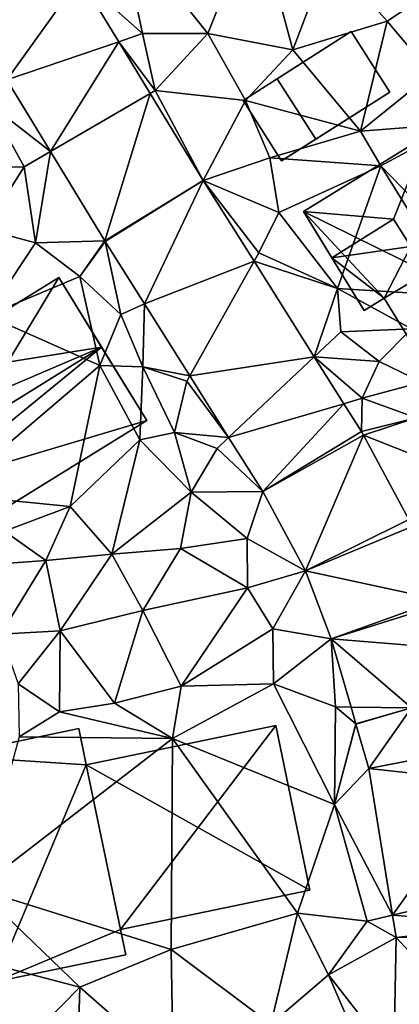
# Model space of a CAD drawing. Extents: x 572995 to 574072, y 6225980 to 6227022.
# Drawn here: x 573141 to 573160, y 6226056 to 6226108 of the extents above; entities that cross this region are included whole.
import ezdxf

# ---------------------------------------------------------------- set-up
doc = ezdxf.new("R2010")
doc.units = 0
doc.header["$MEASUREMENT"] = 0
for name, color, linetype in [('Bygninger_LOD2', 1, 'Continuous'), ('Terraen', 33, 'Continuous'), ('Terraen_vej', 33, 'Continuous')]:
    doc.layers.add(name, color=color, linetype=linetype)

# ---------------------------------------------------------------- blocks, each defined once
blk = doc.blocks.new('1km_6226_573_UTM32_ACAD_1_FMEBLOCK27')
at = {"layer": 'Terraen', "color": 9, "true_color": 0xbbbbbb}
for points in [[(-37.15, 44.38, 78.73), (-34.66, 50.65, 78.82), (-41.75, 50.15, 78.75)], [(-37.15, 44.38, 78.73), (-32.73, 43.54, 78.81), (-34.66, 50.65, 78.82)], [(-32.73, 43.54, 78.81), (-30.85, 48.45, 78.8), (-34.66, 50.65, 78.82)], [(-43.801, 47.277, 78.364), (-40.55, 44.38, 78.61), (-41.75, 50.15, 78.75)], [(-37.15, 44.38, 78.73), (-41.75, 50.15, 78.75), (-40.55, 44.38, 78.61)], [(-32.73, 43.54, 78.81), (-27.83, 45.02, 78.88), (-30.85, 48.45, 78.8)], [(-27.83, 45.02, 78.88), (-25.24, 46.74, 78.84), (-30.85, 48.45, 78.8)], [(-41.78, 43.958, 78.246), (-40.55, 44.38, 78.61), (-43.801, 47.277, 78.364)], [(-25.53, 42.29, 78.79), (-25.24, 46.74, 78.84), (-27.83, 45.02, 78.88)], [(-29.22, 39.31, 78.76), (-27.83, 45.02, 78.88), (-32.73, 43.54, 78.81)], [(-29.22, 39.31, 78.76), (-25.53, 42.29, 78.79), (-27.83, 45.02, 78.88)], [(-41.78, 43.958, 78.246), (-39.89, 41.42, 78.19), (-40.55, 44.38, 78.61)], [(-37.15, 44.38, 78.73), (-40.55, 44.38, 78.61), (-39.89, 41.42, 78.19)], [(-35.19, 40.9, 78.51), (-37.15, 44.38, 78.73), (-39.89, 41.42, 78.19)], [(-35.19, 40.9, 78.51), (-32.73, 43.54, 78.81), (-37.15, 44.38, 78.73)], [(-40.144, 41.272, 78.15), (-39.89, 41.42, 78.19), (-41.78, 43.958, 78.246)], [(-29.22, 39.31, 78.76), (-32.73, 43.54, 78.81), (-35.19, 40.9, 78.51)], [(-47.593, 41.967, 78.264), (-48.49, 40.71, 78.45), (-45.326, 38.246, 78.173)], [(-29.22, 39.31, 78.76), (-24.07, 39.7, 78.82), (-25.53, 42.29, 78.79)], [(-37.39, 36.75, 77.989), (-39.89, 41.42, 78.19), (-40.144, 41.272, 78.15)], [(-37.39, 36.75, 77.989), (-35.19, 40.9, 78.51), (-39.89, 41.42, 78.19)], [(-49.47, 37.44, 78.36), (-46.69, 37.45, 78.39), (-48.49, 40.71, 78.45)], [(-45.326, 38.246, 78.173), (-48.49, 40.71, 78.45), (-46.69, 37.45, 78.39)], [(-37.39, 36.75, 77.989), (-33.92, 37.92, 78.41), (-35.19, 40.9, 78.51)], [(-33.92, 37.92, 78.41), (-29.22, 39.31, 78.76), (-35.19, 40.9, 78.51)], [(-28.16, 37.51, 78.66), (-24.07, 39.7, 78.82), (-29.22, 39.31, 78.76)], [(-28.16, 37.51, 78.66), (-22.16, 31.32, 78.71), (-24.07, 39.7, 78.82)], [(-28.16, 37.51, 78.66), (-29.22, 39.31, 78.76), (-33.92, 37.92, 78.41)], [(-45.326, 38.246, 78.173), (-46.69, 37.45, 78.39), (-46.11, 33.5, 78.2)], [(-42.502, 33.609, 78.06), (-45.326, 38.246, 78.173), (-46.11, 33.5, 78.2)], [(-37.39, 36.75, 77.989), (-33.45, 35.09, 78.44), (-33.92, 37.92, 78.41)], [(-33.45, 35.09, 78.44), (-28.16, 37.51, 78.66), (-33.92, 37.92, 78.41)], [(-48.76, 34.22, 78.42), (-46.69, 37.45, 78.39), (-49.47, 37.44, 78.36)], [(-46.11, 33.5, 78.2), (-46.69, 37.45, 78.39), (-48.76, 34.22, 78.42)], [(-33.45, 35.09, 78.44), (-30.4, 31.14, 78.37), (-28.16, 37.51, 78.66)], [(-28.16, 37.51, 78.66), (-30.4, 31.14, 78.37), (-23.95, 30.73, 78.64)], [(-28.16, 37.51, 78.66), (-23.95, 30.73, 78.64), (-22.16, 31.32, 78.71)], [(-37.39, 36.75, 77.989), (-34.5, 32.98, 77.8), (-33.45, 35.09, 78.44)], [(-34.742, 32.55, 77.926), (-34.5, 32.98, 77.8), (-37.39, 36.75, 77.989)], [(-34.5, 32.98, 77.8), (-30.4, 31.14, 78.37), (-33.45, 35.09, 78.44)], [(-48.61, 29.73, 78.4), (-46.11, 33.5, 78.2), (-48.76, 34.22, 78.42)], [(-48.61, 29.73, 78.4), (-43.8, 31.75, 78.05), (-46.11, 33.5, 78.2)], [(-42.502, 33.609, 78.06), (-46.11, 33.5, 78.2), (-43.8, 31.75, 78.05)], [(-42.502, 33.609, 78.06), (-43.8, 31.75, 78.05), (-42.478, 33.57, 78.059)], [(-42.478, 33.57, 78.059), (-43.8, 31.75, 78.05), (-41.67, 29.79, 78.15)], [(-42.478, 33.57, 78.059), (-41.67, 29.79, 78.15), (-40.44, 30.337, 77.99)], [(-34.742, 32.55, 77.926), (-30.4, 31.14, 78.37), (-34.5, 32.98, 77.8)], [(-31.614, 27.588, 77.853), (-30.4, 31.14, 78.37), (-34.742, 32.55, 77.926)], [(-48.61, 29.73, 78.4), (-42.76, 27.13, 78.46), (-43.8, 31.75, 78.05)], [(-41.67, 29.79, 78.15), (-43.8, 31.75, 78.05), (-42.76, 27.13, 78.46)], [(-31.614, 27.588, 77.853), (-30.23, 28.89, 78.08), (-30.4, 31.14, 78.37)], [(-26.56, 29.04, 78.53), (-30.4, 31.14, 78.37), (-30.23, 28.89, 78.08)], [(-26.56, 29.04, 78.53), (-23.95, 30.73, 78.64), (-30.4, 31.14, 78.37)], [(-40.44, 30.337, 77.99), (-41.67, 29.79, 78.15), (-40.52, 27.06, 78.29)], [(-40.44, 30.337, 77.99), (-40.52, 27.06, 78.29), (-38.083, 26.599, 77.911)], [(-50.63, 20.43, 78.38), (-42.76, 27.13, 78.46), (-48.61, 29.73, 78.4)], [(-40.52, 27.06, 78.29), (-41.67, 29.79, 78.15), (-42.76, 27.13, 78.46)], [(-31.614, 27.588, 77.853), (-28.24, 27.35, 78.22), (-30.23, 28.89, 78.08)], [(-28.24, 27.35, 78.22), (-26.56, 29.04, 78.53), (-30.23, 28.89, 78.08)], [(-28.24, 27.35, 78.22), (-26.03, 26.27, 78.27), (-26.56, 29.04, 78.53)], [(-50.63, 20.43, 78.38), (-44.31, 19.81, 78.3), (-42.76, 27.13, 78.46)], [(-44.31, 19.81, 78.3), (-40.69, 23.28, 78.32), (-42.76, 27.13, 78.46)], [(-40.52, 27.06, 78.29), (-42.76, 27.13, 78.46), (-40.69, 23.28, 78.32)], [(-31.614, 27.588, 77.853), (-29.12, 25.43, 77.74), (-28.24, 27.35, 78.22)], [(-30.077, 25.15, 77.816), (-29.12, 25.43, 77.74), (-31.614, 27.588, 77.853)], [(-29.12, 25.43, 77.74), (-26.03, 26.27, 78.27), (-28.24, 27.35, 78.22)], [(-40.52, 27.06, 78.29), (-40.69, 23.28, 78.32), (-38.88, 23.66, 78.28)], [(-38.24, 26.32, 77.59), (-40.52, 27.06, 78.29), (-38.88, 23.66, 78.28)], [(-38.083, 26.599, 77.911), (-40.52, 27.06, 78.29), (-38.24, 26.32, 77.59)], [(-36.065, 23.399, 77.844), (-38.24, 26.32, 77.59), (-38.88, 23.66, 78.28)], [(-38.083, 26.599, 77.911), (-38.24, 26.32, 77.59), (-36.065, 23.399, 77.844)], [(-29.12, 25.43, 77.74), (-26.32, 24.41, 78.21), (-26.03, 26.27, 78.27)], [(-29.162, 23.7, 77.795), (-29.12, 25.43, 77.74), (-30.077, 25.15, 77.816)], [(-29.162, 23.7, 77.795), (-26.32, 24.41, 78.21), (-29.12, 25.43, 77.74)], [(-29.058, 23.521, 77.803), (-26.32, 24.41, 78.21), (-29.162, 23.7, 77.795)], [(-29.058, 23.521, 77.803), (-26.56, 22.52, 77.9), (-26.32, 24.41, 78.21)], [(-38.02, 20.55, 78.11), (-38.88, 23.66, 78.28), (-40.69, 23.28, 78.32)], [(-38.02, 20.55, 78.11), (-36.67, 22.83, 77.73), (-38.88, 23.66, 78.28)], [(-36.065, 23.399, 77.844), (-38.88, 23.66, 78.28), (-36.67, 22.83, 77.73)], [(-42.13, 17.33, 77.92), (-40.69, 23.28, 78.32), (-44.31, 19.81, 78.3)], [(-42.13, 17.33, 77.92), (-38.02, 20.55, 78.11), (-40.69, 23.28, 78.32)], [(-34.293, 20.588, 77.785), (-36.065, 23.399, 77.844), (-36.67, 22.83, 77.73)], [(-26.698, 19.131, 77.831), (-26.56, 22.52, 77.9), (-29.058, 23.521, 77.803)], [(-34.293, 20.588, 77.785), (-36.67, 22.83, 77.73), (-38.02, 20.55, 78.11)], [(-42.13, 17.33, 77.92), (-38.57, 17.63, 78.01), (-38.02, 20.55, 78.11)], [(-38.57, 17.63, 78.01), (-35.11, 18.14, 77.82), (-38.02, 20.55, 78.11)], [(-34.293, 20.588, 77.785), (-38.02, 20.55, 78.11), (-35.11, 18.14, 77.82)], [(-34.293, 20.588, 77.785), (-35.11, 18.14, 77.82), (-32.075, 16.462, 77.714)], [(-47.71, 18.53, 78.19), (-44.31, 19.81, 78.3), (-50.63, 20.43, 78.38)], [(-45.56, 17, 78.2), (-44.31, 19.81, 78.3), (-47.71, 18.53, 78.19)], [(-45.56, 17, 78.2), (-42.13, 17.33, 77.92), (-44.31, 19.81, 78.3)], [(-49.89, 16.69, 77.85), (-45.56, 17, 78.2), (-47.71, 18.53, 78.19)], [(-35.09, 15.58, 77.81), (-35.11, 18.14, 77.82), (-38.57, 17.63, 78.01)], [(-32.075, 16.462, 77.714), (-35.11, 18.14, 77.82), (-35.09, 15.58, 77.81)], [(-40.52, 14.4, 77.59), (-38.57, 17.63, 78.01), (-42.13, 17.33, 77.92)], [(-40.52, 14.4, 77.59), (-35.09, 15.58, 77.81), (-38.57, 17.63, 78.01)], [(-47.91, 13.18, 77.5), (-45.56, 17, 78.2), (-49.89, 16.69, 77.85)], [(-47.91, 13.18, 77.5), (-44.82, 13.35, 77.49), (-45.56, 17, 78.2)], [(-44.82, 13.35, 77.49), (-42.13, 17.33, 77.92), (-45.56, 17, 78.2)], [(-40.52, 14.4, 77.59), (-42.13, 17.33, 77.92), (-44.82, 13.35, 77.49)], [(-32.075, 16.462, 77.714), (-35.09, 15.58, 77.81), (-33.77, 13.45, 77.56)], [(-32.075, 16.462, 77.714), (-33.77, 13.45, 77.56), (-30.737, 12.937, 77.412)], [(-38.54, 10.48, 77.21), (-35.09, 15.58, 77.81), (-40.52, 14.4, 77.59)], [(-38.54, 10.48, 77.21), (-33.77, 13.45, 77.56), (-35.09, 15.58, 77.81)], [(-41.99, 9.6, 77.22), (-40.52, 14.4, 77.59), (-44.82, 13.35, 77.49)], [(-38.54, 10.48, 77.21), (-40.52, 14.4, 77.59), (-41.99, 9.6, 77.22)], [(-47.01, 10.59, 77.44), (-44.82, 13.35, 77.49), (-47.91, 13.18, 77.5)], [(-44.85, 9.14, 77.33), (-44.82, 13.35, 77.49), (-47.01, 10.59, 77.44)], [(-44.85, 9.14, 77.33), (-41.99, 9.6, 77.22), (-44.82, 13.35, 77.49)], [(-38.54, 10.48, 77.21), (-33.73, 10.59, 77.02), (-33.77, 13.45, 77.56)], [(-30.737, 12.937, 77.412), (-33.77, 13.45, 77.56), (-33.73, 10.59, 77.02)], [(-30.737, 12.937, 77.412), (-33.73, 10.59, 77.02), (-30.52, 9.4, 76.98)], [(-30.737, 12.937, 77.412), (-30.52, 9.4, 76.98), (-29.706, 9.39, 77.069)], [(-46.96, 7.84, 77.29), (-44.85, 9.14, 77.33), (-47.01, 10.59, 77.44)], [(-38.99, 7.76, 77.07), (-38.54, 10.48, 77.21), (-41.99, 9.6, 77.22)], [(-38.99, 7.76, 77.07), (-33.73, 10.59, 77.02), (-38.54, 10.48, 77.21)], [(-30.56, 4.33, 76.92), (-33.73, 10.59, 77.02), (-38.99, 7.76, 77.07)], [(-30.56, 4.33, 76.92), (-30.52, 9.4, 76.98), (-33.73, 10.59, 77.02)], [(-38.99, 7.76, 77.07), (-41.99, 9.6, 77.22), (-44.85, 9.14, 77.33)], [(-29.451, 8.512, 76.984), (-30.52, 9.4, 76.98), (-30.56, 4.33, 76.92)], [(-29.451, 8.512, 76.984), (-29.706, 9.39, 77.069), (-30.52, 9.4, 76.98)], [(-29.451, 8.512, 76.984), (-29.449, 8.506, 76.984), (-26.57, 9.35, 77.04)], [(-38.99, 7.76, 77.07), (-44.85, 9.14, 77.33), (-46.96, 7.84, 77.29)], [(-29.451, 8.512, 76.984), (-30.56, 4.33, 76.92), (-29.449, 8.506, 76.984)], [(-29.449, 8.506, 76.984), (-30.56, 4.33, 76.92), (-28.772, 6.198, 76.966)], [(-29.449, 8.506, 76.984), (-29.451, 8.512, 76.984), (-29.449, 8.506, 76.984)], [(-49.12, -0.05, 77.01), (-38.99, 7.76, 77.07), (-46.96, 7.84, 77.29)], [(-39.05, -3.2, 76.49), (-38.99, 7.76, 77.07), (-49.12, -0.05, 77.01)], [(-39.05, -3.2, 76.49), (-32.49, -1.32, 76.5), (-38.99, 7.76, 77.07)], [(-32.49, -1.32, 76.5), (-30.56, 4.33, 76.92), (-38.99, 7.76, 77.07)], [(-28.772, 6.198, 76.966), (-30.56, 4.33, 76.92), (-27.551, -1.415, 76.813)], [(-32.49, -1.32, 76.5), (-28.87, -1.73, 76.83), (-30.56, 4.33, 76.92)], [(-27.551, -1.415, 76.813), (-30.56, 4.33, 76.92), (-28.87, -1.73, 76.83)], [(-43.8, -5.17, 76.38), (-49.12, -0.05, 77.01), (-48.51, -3.94, 76.73)], [(-43.8, -5.17, 76.38), (-39.05, -3.2, 76.49), (-49.12, -0.05, 77.01)], [(-33.87, -7.08, 76.37), (-32.49, -1.32, 76.5), (-39.05, -3.2, 76.49)], [(-33.87, -7.08, 76.37), (-30.87, -4.52, 76.46), (-32.49, -1.32, 76.5)], [(-30.87, -4.52, 76.46), (-28.87, -1.73, 76.83), (-32.49, -1.32, 76.5)], [(-27.365, -2.58, 76.79), (-27.551, -1.415, 76.813), (-28.87, -1.73, 76.83)], [(-27.365, -2.58, 76.79), (-28.87, -1.73, 76.83), (-30.87, -4.52, 76.46)], [(-27.365, -2.58, 76.79), (-30.87, -4.52, 76.46), (-27.486, -8.893, 76.493)], [(-38.95, -9.42, 76.19), (-39.05, -3.2, 76.49), (-43.8, -5.17, 76.38)], [(-38.95, -9.42, 76.19), (-33.87, -7.08, 76.37), (-39.05, -3.2, 76.49)], [(-47.58, -9, 76.2), (-43.8, -5.17, 76.38), (-48.51, -3.94, 76.73)], [(-28.98, -8.89, 76.56), (-30.87, -4.52, 76.46), (-33.87, -7.08, 76.37)], [(-27.486, -8.893, 76.493), (-30.87, -4.52, 76.46), (-28.98, -8.89, 76.56)], [(-43.92, -9.17, 76.37), (-43.8, -5.17, 76.38), (-47.58, -9, 76.2)], [(-38.95, -9.42, 76.19), (-43.8, -5.17, 76.38), (-43.92, -9.17, 76.37)]]:
    blk.add_polyline3d(points, close=True, dxfattribs=at)
blk = doc.blocks.new('1km_6226_573_UTM32_ACAD_1_FMEBLOCK55')
at = {"layer": 'Terraen_vej', "color": 251, "true_color": 0x555555}
for points in [[(-53.437, 51.563, 78.498), (-47.593, 41.967, 78.264), (-43.801, 47.277, 78.364)], [(-47.593, 41.967, 78.264), (-41.78, 43.958, 78.246), (-43.801, 47.277, 78.364)], [(-47.593, 41.967, 78.264), (-45.326, 38.246, 78.173), (-41.78, 43.958, 78.246)], [(-45.326, 38.246, 78.173), (-40.144, 41.272, 78.15), (-41.78, 43.958, 78.246)], [(-42.502, 33.609, 78.06), (-40.144, 41.272, 78.15), (-45.326, 38.246, 78.173)], [(-42.502, 33.609, 78.06), (-37.39, 36.75, 77.989), (-40.144, 41.272, 78.15)], [(-42.502, 33.609, 78.06), (-42.478, 33.57, 78.059), (-37.39, 36.75, 77.989)], [(-42.478, 33.57, 78.059), (-40.44, 30.337, 77.99), (-37.39, 36.75, 77.989)], [(-40.44, 30.337, 77.99), (-34.742, 32.55, 77.926), (-37.39, 36.75, 77.989)], [(-40.44, 30.337, 77.99), (-38.083, 26.599, 77.911), (-34.742, 32.55, 77.926)], [(-38.083, 26.599, 77.911), (-31.614, 27.588, 77.853), (-34.742, 32.55, 77.926)], [(-38.083, 26.599, 77.911), (-36.065, 23.399, 77.844), (-31.614, 27.588, 77.853)], [(-36.065, 23.399, 77.844), (-30.077, 25.15, 77.816), (-31.614, 27.588, 77.853)], [(-34.293, 20.588, 77.785), (-30.077, 25.15, 77.816), (-36.065, 23.399, 77.844)], [(-34.293, 20.588, 77.785), (-29.162, 23.7, 77.795), (-30.077, 25.15, 77.816)], [(-34.293, 20.588, 77.785), (-29.058, 23.521, 77.803), (-29.162, 23.7, 77.795)], [(-34.293, 20.588, 77.785), (-32.075, 16.462, 77.714), (-29.058, 23.521, 77.803)], [(-26.698, 19.131, 77.831), (-29.058, 23.521, 77.803), (-32.075, 16.462, 77.714)], [(-26.698, 19.131, 77.831), (-32.075, 16.462, 77.714), (-26.535, 18.775, 77.811)], [(-32.075, 16.462, 77.714), (-25.085, 14.955, 77.433), (-26.535, 18.775, 77.811)], [(-32.075, 16.462, 77.714), (-30.737, 12.937, 77.412), (-25.085, 14.955, 77.433)], [(-25.009, 14.728, 77.411), (-25.085, 14.955, 77.433), (-30.737, 12.937, 77.412)], [(-25.009, 14.728, 77.411), (-30.737, 12.937, 77.412), (-24.339, 12.422, 77.263)], [(-30.737, 12.937, 77.412), (-26.57, 9.35, 77.04), (-24.339, 12.422, 77.263)], [(-30.737, 12.937, 77.412), (-29.706, 9.39, 77.069), (-26.57, 9.35, 77.04)], [(-29.706, 9.39, 77.069), (-29.451, 8.512, 76.984), (-26.57, 9.35, 77.04)], [(-26.57, 9.35, 77.04), (-29.449, 8.506, 76.984), (-28.772, 6.198, 76.966)], [(-26.57, 9.35, 77.04), (-28.772, 6.198, 76.966), (-22.878, 7.335, 77.062)], [(-28.772, 6.198, 76.966), (-29.449, 8.506, 76.984), (-29.449, 8.506, 76.984)], [(-28.772, 6.198, 76.966), (-22.587, 5.522, 76.99), (-22.878, 7.335, 77.062)], [(-28.772, 6.198, 76.966), (-27.551, -1.415, 76.813), (-22.587, 5.522, 76.99)], [(-21.699, -0.017, 76.768), (-22.587, 5.522, 76.99), (-27.551, -1.415, 76.813)], [(-21.398, -1.895, 76.693), (-21.699, -0.017, 76.768), (-27.551, -1.415, 76.813)], [(-27.365, -2.58, 76.79), (-21.398, -1.895, 76.693), (-27.551, -1.415, 76.813)], [(-21.361, -2.428, 76.647), (-21.398, -1.895, 76.693), (-27.365, -2.58, 76.79)], [(-21.361, -2.428, 76.647), (-27.365, -2.58, 76.79), (-21.485, -8.906, 76.55)], [(-21.485, -8.906, 76.55), (-27.365, -2.58, 76.79), (-27.486, -8.893, 76.493)]]:
    blk.add_polyline3d(points, close=True, dxfattribs=at)
blk = doc.blocks.new('building_150567')
at = {"layer": 'Bygninger_LOD2', "color": 16, "true_color": 0x7e0000}
for points in [[(-2.25, 2.895, 81.25), (3.94, 6.655, 80.65), (-2.25, 2.895, 78.64)], [(3.94, 6.655, 81.33), (3.94, 6.655, 80.65), (-2.25, 2.895, 81.25)], [(-2.25, 2.895, 78.64), (3.94, 6.655, 80.65), (3.94, 6.655, 78.78)], [(-2.25, 2.895, 81.25), (3.94, 6.655, 81.33), (4.35, 6.135, 81.72)], [(3.94, 6.655, 78.78), (8.66, -0.865, 78.5), (-2.25, 2.895, 78.64)], [(3.94, 6.655, 78.78), (4.35, 6.135, 78.79), (8.66, -0.865, 78.5)], [(4.35, 6.135, 80.64), (3.94, 6.655, 80.65), (3.94, 6.655, 81.33)], [(4.35, 6.135, 80.64), (3.94, 6.655, 78.78), (3.94, 6.655, 80.65)], [(4.35, 6.135, 80.64), (3.94, 6.655, 81.33), (4.35, 6.135, 81.72)], [(4.35, 6.135, 78.79), (3.94, 6.655, 78.78), (4.35, 6.135, 80.64)], [(6.29, 2.995, 83.87), (-2.25, 2.895, 81.25), (4.35, 6.135, 81.72)], [(4.35, 6.135, 80.64), (4.35, 6.135, 81.72), (6.29, 2.995, 83.87)], [(4.35, 6.135, 78.79), (4.35, 6.135, 80.64), (6.29, 2.995, 83.87)], [(8.66, -0.865, 78.5), (4.35, 6.135, 78.79), (6.29, 2.995, 83.87)], [(-2.25, 2.895, 78.64), (-8.66, -1.055, 81.19), (-2.25, 2.895, 81.25)], [(-8.66, -1.055, 81.19), (-2.25, 2.895, 78.64), (-8.66, -1.055, 78.5)], [(-8.66, -1.055, 81.19), (-2.25, 2.895, 81.25), (-3.97, -1.455, 82.86)], [(-2.25, 2.895, 78.64), (-2.23, -4.225, 78.51), (-8.66, -1.055, 78.5)], [(-3.08, -2.875, 83.83), (-3.97, -1.455, 82.86), (-2.25, 2.895, 81.25)], [(-3.08, -2.875, 83.83), (6.29, 2.995, 83.87), (-2.23, -4.225, 82.91)], [(6.29, 2.995, 83.87), (-3.08, -2.875, 83.83), (-2.25, 2.895, 81.25)], [(8.66, -0.865, 78.5), (-2.23, -4.225, 78.51), (-2.25, 2.895, 78.64)], [(-2.23, -4.225, 82.91), (6.29, 2.995, 83.87), (8.66, -0.865, 81.24)], [(8.66, -0.865, 81.24), (8.66, -0.865, 78.5), (6.29, 2.995, 83.87)], [(8.66, -0.865, 81.24), (-0.74, -6.655, 81.25), (-2.23, -4.225, 82.91)], [(-0.74, -6.655, 78.39), (-2.23, -4.225, 78.51), (8.66, -0.865, 78.5)], [(-0.74, -6.655, 80.7), (-0.74, -6.655, 78.39), (8.66, -0.865, 78.5)], [(8.66, -0.865, 81.24), (-0.74, -6.655, 80.7), (8.66, -0.865, 78.5)], [(-0.74, -6.655, 81.25), (-0.74, -6.655, 80.7), (8.66, -0.865, 81.24)], [(-4.47, -5.565, 78.53), (-5.5, -6.195, 78.37), (-8.66, -1.055, 78.5)], [(-8.66, -1.055, 78.5), (-7.18, -3.465, 82.84), (-8.66, -1.055, 81.19)], [(-8.66, -1.055, 78.5), (-5.5, -6.195, 78.37), (-7.18, -3.465, 82.84)], [(-7.18, -3.465, 82.84), (-8.66, -1.055, 81.19), (-3.97, -1.455, 82.86)], [(-2.23, -4.225, 78.51), (-4.47, -5.565, 78.53), (-8.66, -1.055, 78.5)], [(-3.97, -1.455, 82.86), (-3.08, -2.875, 81.89), (-7.18, -3.465, 82.84)], [(-3.08, -2.875, 83.83), (-3.97, -1.455, 82.86), (-3.08, -2.875, 81.89)], [(-3.08, -2.875, 81.89), (-4.47, -5.565, 80.97), (-7.18, -3.465, 82.84)], [(-2.23, -4.225, 80.98), (-4.47, -5.565, 80.97), (-3.08, -2.875, 81.89)], [(-3.08, -2.875, 83.83), (-3.08, -2.875, 81.89), (-2.23, -4.225, 82.91)], [(-3.08, -2.875, 81.89), (-2.23, -4.225, 80.98), (-2.23, -4.225, 82.91)], [(-5.5, -6.195, 78.37), (-5.5, -6.195, 80.99), (-7.18, -3.465, 82.84)], [(-4.47, -5.565, 80.97), (-5.5, -6.195, 80.99), (-7.18, -3.465, 82.84)], [(-4.47, -5.565, 78.53), (-2.23, -4.225, 80.98), (-4.47, -5.565, 80.97)], [(-2.23, -4.225, 80.98), (-4.47, -5.565, 78.53), (-2.23, -4.225, 78.51)], [(-0.74, -6.655, 81.25), (-2.23, -4.225, 80.98), (-0.74, -6.655, 80.7)], [(-2.23, -4.225, 80.98), (-0.74, -6.655, 81.25), (-2.23, -4.225, 82.91)], [(-2.23, -4.225, 80.98), (-2.23, -4.225, 78.51), (-0.74, -6.655, 80.7)], [(-2.23, -4.225, 78.51), (-0.74, -6.655, 78.39), (-0.74, -6.655, 80.7)], [(-4.47, -5.565, 80.97), (-5.5, -6.195, 80.99), (-4.47, -5.565, 78.53)], [(-5.5, -6.195, 80.99), (-5.5, -6.195, 78.37), (-4.47, -5.565, 78.53)]]:
    blk.add_3dface(points, dxfattribs=at)
blk = doc.blocks.new('building_207209')
at = {"layer": 'Bygninger_LOD2', "color": 16, "true_color": 0x7e0000}
for points in [[(-2.225, 4.61, 80.29), (7.625, 6.66, 80.07), (7.625, 6.66, 77.01), (-2.225, 4.61, 77.05)], [(7.625, 6.66, 80.07), (9.405, -1.89, 84.1), (-2.225, 4.61, 80.29)], [(7.625, 6.66, 77.01), (-0.445, -3.93, 76.57), (-2.225, 4.61, 77.05)], [(7.625, 6.66, 77.01), (9.405, -1.89, 76.59), (-0.445, -3.93, 76.57)], [(7.625, 6.66, 80.07), (9.405, -1.89, 84.1), (9.405, -1.89, 76.59), (7.625, 6.66, 77.01)], [(-9.405, 5.09, 79.55), (-2.615, 6.5, 79.4), (-2.615, 6.5, 77.06), (-9.405, 5.09, 77.11)], [(-2.225, 4.61, 80.29), (-9.405, 5.09, 79.55), (-2.615, 6.5, 79.4)], [(-9.405, 5.09, 77.11), (-2.615, 6.5, 77.06), (-2.225, 4.61, 77.05)], [(-2.615, 6.5, 79.4), (-2.225, 4.61, 80.29), (-2.225, 4.61, 77.05), (-2.615, 6.5, 77.06)], [(-6.965, -6.66, 76.52), (-6.965, -6.66, 85.09), (-9.405, 5.09, 79.55), (-9.405, 5.09, 77.11)], [(-2.225, 4.61, 80.29), (-6.965, -6.66, 85.09), (-9.405, 5.09, 79.55)], [(-2.225, 4.61, 77.05), (-6.965, -6.66, 76.52), (-9.405, 5.09, 77.11)], [(-0.445, -3.93, 84.32), (-6.965, -6.66, 85.09), (-2.225, 4.61, 80.29)], [(-2.225, 4.61, 77.05), (-0.445, -3.93, 76.57), (-6.965, -6.66, 76.52)], [(9.405, -1.89, 84.1), (-0.445, -3.93, 84.32), (-2.225, 4.61, 80.29)], [(-0.445, -3.93, 76.57), (9.405, -1.89, 76.59), (9.405, -1.89, 84.1), (-0.445, -3.93, 84.32)], [(-0.165, -5.25, 84.94), (-6.965, -6.66, 85.09), (-0.445, -3.93, 84.32)], [(-0.445, -3.93, 76.57), (-0.165, -5.25, 76.52), (-6.965, -6.66, 76.52)], [(-0.165, -5.25, 76.52), (-0.445, -3.93, 76.57), (-0.445, -3.93, 84.32), (-0.165, -5.25, 84.94)], [(-6.965, -6.66, 76.52), (-0.165, -5.25, 76.52), (-0.165, -5.25, 84.94), (-6.965, -6.66, 85.09)]]:
    blk.add_3dface(points, dxfattribs=at)
blk = doc.blocks.new('building_156630')
at = {"layer": 'Bygninger_LOD2', "color": 16, "true_color": 0x7e0000}
for points in [[(-6.235, 1.295, 78.34), (2.415, 6.635, 78.08), (-4.065, -4.075, 78.31)], [(4.645, 3.025, 83.4), (-6.235, 1.295, 80.985), (2.415, 6.635, 80.98)], [(2.415, 6.635, 80.98), (-6.235, 1.295, 78.34), (-6.235, 1.295, 80.985)], [(2.415, 6.635, 78.08), (-6.235, 1.295, 78.34), (2.415, 6.635, 80.98)], [(-4.065, -4.075, 78.31), (2.415, 6.635, 78.08), (6.995, -0.785, 78.13)], [(2.415, 6.635, 78.08), (2.415, 6.635, 80.98), (4.645, 3.025, 83.4)], [(6.995, -0.785, 78.13), (2.415, 6.635, 78.08), (4.645, 3.025, 83.4)], [(-5.676, -1.368, 82.446), (-6.235, 1.295, 80.985), (4.645, 3.025, 83.4)], [(-4.805, -2.835, 83.41), (-5.676, -1.368, 82.446), (4.645, 3.025, 83.4)], [(-4.065, -4.075, 82.6), (-4.805, -2.835, 83.41), (4.645, 3.025, 83.4)], [(6.995, -0.785, 80.89), (-4.065, -4.075, 82.6), (4.645, 3.025, 83.4)], [(6.995, -0.785, 78.13), (4.645, 3.025, 83.4), (6.995, -0.785, 80.89)], [(-6.995, 0.845, 78.34), (-6.235, 1.295, 78.34), (-4.065, -4.075, 78.31)], [(-6.995, 0.845, 80.975), (-6.235, 1.295, 80.985), (-5.676, -1.368, 82.446)], [(-6.235, 1.295, 78.34), (-6.995, 0.845, 78.34), (-6.995, 0.845, 80.975)], [(-6.235, 1.295, 80.985), (-6.235, 1.295, 78.34), (-6.995, 0.845, 80.975)], [(-6.995, 0.845, 80.975), (-6.995, 0.845, 78.34), (-5.676, -1.368, 82.446)], [(-5.676, -1.368, 82.446), (-6.995, 0.845, 78.34), (-4.065, -4.075, 78.31)], [(-2.485, -6.635, 80.91), (-4.065, -4.075, 82.6), (6.995, -0.785, 80.89)], [(-4.065, -4.075, 78.31), (6.995, -0.785, 78.13), (-2.485, -6.635, 78.3)], [(-2.485, -6.635, 78.3), (6.995, -0.785, 78.13), (6.995, -0.785, 80.89), (-2.485, -6.635, 80.91)], [(-5.676, -1.368, 82.446), (-4.065, -4.075, 78.31), (-4.065, -4.075, 82.6)], [(-4.805, -2.835, 83.41), (-5.676, -1.368, 82.446), (-4.065, -4.075, 82.6)], [(-4.065, -4.075, 78.31), (-2.485, -6.635, 80.91), (-4.065, -4.075, 82.6)], [(-4.065, -4.075, 78.31), (-2.485, -6.635, 78.3), (-2.485, -6.635, 80.91)]]:
    blk.add_3dface(points, dxfattribs=at)
blk = doc.blocks.new('building_27232')
at = {"layer": 'Bygninger_LOD2', "color": 16, "true_color": 0x7e0000}
for points in [[(0.375, 1.9, 78.51), (-1.865, 0.56, 78.53), (-1.865, 0.56, 80.97), (0.375, 1.9, 80.98)], [(-0.355, -1.9, 80.67), (-1.865, 0.56, 80.97), (0.375, 1.9, 80.98), (1.865, -0.53, 80.7)], [(1.865, -0.53, 78.39), (-0.355, -1.9, 78.27), (-1.865, 0.56, 78.53), (0.375, 1.9, 78.51)], [(1.865, -0.53, 78.39), (0.375, 1.9, 78.51), (0.375, 1.9, 80.98), (1.865, -0.53, 80.7)], [(-1.865, 0.56, 78.53), (-0.355, -1.9, 78.27), (-0.355, -1.9, 80.67), (-1.865, 0.56, 80.97)], [(-0.355, -1.9, 78.27), (1.865, -0.53, 78.39), (1.865, -0.53, 80.7), (-0.355, -1.9, 80.67)]]:
    blk.add_3dface(points, dxfattribs=at)
blk = doc.blocks.new('building_159562')
at = {"layer": 'Bygninger_LOD2', "color": 16, "true_color": 0x7e0000}
for points in [[(-3.81, -0.225, 78.45), (1.81, 3.365, 78.68), (-2.05, 0.895, 80.83)], [(-1.81, -3.365, 78.66), (-3.81, -0.225, 78.45), (1.81, 3.365, 78.68), (3.81, 0.215, 78.78)], [(1.81, 3.365, 78.68), (1.81, 3.365, 80.24), (-2.05, 0.895, 80.83)], [(3.81, 0.215, 80.3), (-0.04, -2.235, 80.88), (-2.05, 0.895, 80.83), (1.81, 3.365, 80.24)], [(3.81, 0.215, 78.78), (1.81, 3.365, 78.68), (1.81, 3.365, 80.24), (3.81, 0.215, 80.3)], [(-3.81, -0.225, 80.49), (-3.81, -0.225, 78.45), (-2.05, 0.895, 80.83)], [(-0.04, -2.235, 80.88), (-1.81, -3.365, 80.54), (-3.81, -0.225, 80.49), (-2.05, 0.895, 80.83)], [(-0.04, -2.235, 80.88), (3.81, 0.215, 78.78), (-1.81, -3.365, 78.66)], [(-0.04, -2.235, 80.88), (3.81, 0.215, 80.3), (3.81, 0.215, 78.78)], [(-1.81, -3.365, 80.54), (-3.81, -0.225, 80.49), (-3.81, -0.225, 78.45), (-1.81, -3.365, 78.66)], [(-1.81, -3.365, 80.54), (-0.04, -2.235, 80.88), (-1.81, -3.365, 78.66)]]:
    blk.add_3dface(points, dxfattribs=at)

msp = doc.modelspace()

# ---------------------------------------------------------------- block references
at = {"layer": 'Bygninger_LOD2', "color": 16, "true_color": 0x7e0000}
for name, p in [('building_159562', (573156, 6226103.625)), ('building_150567', (573163.98, 6226098.695)), ('building_27232', (573161.375, 6226092.57)), ('building_156630', (573140.185, 6226087.565)), ('building_207209', (573146.255, 6226064.27))]:
    msp.add_blockref(name, p, dxfattribs=at)
at = {"layer": 'Terraen', "color": 9, "true_color": 0xbbbbbb}
msp.add_blockref('1km_6226_573_UTM32_ACAD_1_FMEBLOCK27', (573187.5, 6226062.5), dxfattribs=at)
at = {"layer": 'Terraen_vej', "color": 251, "true_color": 0x555555}
msp.add_blockref('1km_6226_573_UTM32_ACAD_1_FMEBLOCK55', (573187.5, 6226062.5), dxfattribs=at)

doc.saveas('drawing.dxf')
